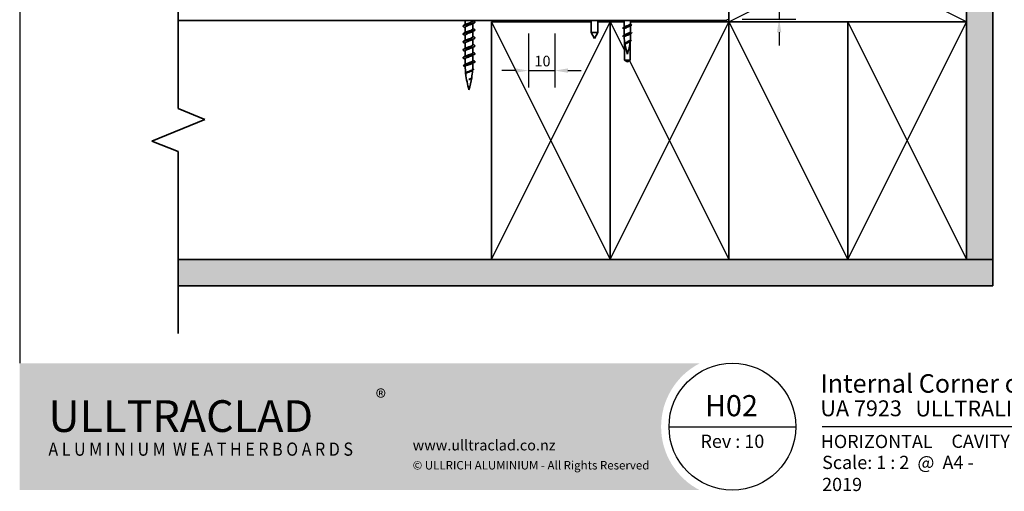
# Model space of a CAD drawing. Units: millimetres. Extents: x 14 to 580, y 14 to 406.
# Drawn here: x 14 to 387, y 14 to 192 of the extents above; entities that cross this region are included whole.
import ezdxf

# ---------------------------------------------------------------- set-up
doc = ezdxf.new("R2010")
doc.units = ezdxf.units.MM
doc.header["$LTSCALE"] = 2
for name, color, linetype, lineweight in [('Border (ISO)', 7, 'Continuous', 70), ('Dimension (ISO)', 7, 'Continuous', 25), ('Hatch (ISO)', 8, 'Continuous', 18), ('Sketch Geometry (ISO)', 8, 'Continuous', 25), ('Title (ISO)', 7, 'Continuous', 50), ('Visible (ISO)', 8, 'Continuous', 35)]:
    doc.layers.add(name, color=color, linetype=linetype, lineweight=lineweight)
doc.styles.add('Note Text (ISO)', font='arial.ttf')
doc.styles.add('Text Style48', font='arial.ttf')
doc.styles.add('Text Style53', font='arialbd.ttf')
doc.styles.add('Text Style56', font='arialbd.ttf')
doc.styles.add('Text Style57', font='arialbd.ttf')
doc.dimstyles.new('Default (ISO)', dxfattribs={"dimscale": 2, "dimtxt": 2, "dimasz": 2.5, "dimexe": 3.175, "dimexo": 3, "dimgap": 0.762, "dimtad": 1, "dimdec": 0, "dimrnd": 1e-08, "dimzin": 0, "dimdsep": 46, "dimtxsty": 'Note Text (ISO)', "dimcen": 0.09, "dimdle": 10, "dimclrd": 256, "dimclre": 256, "dimclrt": 174, "dimazin": 0, "dimtfac": 1.752600073814392, "dimtmove": 0, "dimatfit": 3, "dimfxl": 0, "dimtolj": 1, "dimtzin": 0, "dimlwd": -1, "dimlwe": -1, "dimarcsym": 0})
pattern_1 = [(82.50000000000001, (0, 0), (-4.27626055416061, 4.005506012161323), [0, -4.619655392469687, 0, -5.166719846841096, 0, -4.938776324186342]), (52.49999999999999, (0, 0), (-2.261617673841216, 9.868373301029845), [0, -2.492182514358647, 0, -4.163768347160179, 0, -1.59560465858328]), (12.5, (-2.64335873378631, -2.64335873378631), (6.680353804811766, 6.704677233416482), [0, -1.519623484365029, 0, -5.470644543714103, 0, -7.142230376515634]), (2.499999999999997, (-2.64335873378631, -2.64335873378631), (4.574194833385183, 8.346571044766941), [0, -0.7598117421825143, 0, -3.586311423101467, 0, -4.102983407785578])]

# ---------------------------------------------------------------- blocks, each defined once
blk = doc.blocks.new('Title Blocks ULLTRACLAD TITLE BLOCK')
at = {"layer": 'Title (ISO)', "color": 7, "insert": (109.4046780854648, 19.08711591411905), "char_height": 2.5, "attachment_point": 2, "style": 'Note Text (ISO)'}
blk.add_mtext('\\fArial|b0|i0;\\H2.5000;Rev : 10 ', dxfattribs=at)
at = {"layer": 'Title (ISO)', "color": 174, "attachment_point": 1, "style": 'Note Text (ISO)'}
for s, insert, char_height in [('\\fArial|b0|i0;\\H2.5000;CAVITY SYSTEM', (150.9046780854648, 19.08711591411905), 2.5), ('\\fArial|b0|i0;\\H2.5000;Scale: 1 : 2  @  A4 - 2019\\fArial|b0|i0;\\H2.0000;  ', (126.4046780854648, 15.08711591411905), 2.000000029802322)]:
    blk.add_mtext(s, dxfattribs=dict(at, insert=insert, char_height=char_height))
at = {"layer": 'Title (ISO)', "color": 8, "insert": (257.4046780854649, 15.08711591411906), "char_height": 2.300000041723251, "attachment_point": 3, "style": 'Note Text (ISO)'}
blk.add_mtext('\\fArial|b0|i0;\\H2.3000;Branz Appraisal #487 2019. (Horizontal)', dxfattribs=at)
at = {"layer": 'Title (ISO)', "color": 174}
for tag, p, height, style in [('DESCRIPTION_001', (126.0704352535035, 27.02742975373059), 3.499999940395355, 'Text Style56'), ('Board_Number_001', (126.0752101324002, 22.5748374860999), 3.00000011920929, 'Text Style48')]:
    blk.add_attdef(tag, p, '', height=height, dxfattribs=dict(at, style=style))
at = {"layer": 'Title (ISO)', "color": 1}
for tag, p, height, style in [('<Sheet_Name>_001', (104.215046357383, 22.57074477650783), 4.000000059604645, 'Text Style57'), ('Board_Name_001', (144.0752101324002, 22.53390979006702), 3.00000011920929, 'Text Style48'), ('Board_Orientation_001', (126.1488799954239, 16.54448289911223), 2.5, 'Text Style53')]:
    blk.add_attdef(tag, p, '', height=height, dxfattribs=dict(at, style=style))
blk = doc.blocks.new('*D9')
at = {"layer": 'Defpoints', "color": 0}
for p in [(206.7195634366727, 192.7618302077744), (216.7195634366727, 192.7618302077744), (216.7195634366727, 172.7618302077744)]:
    blk.add_point(p, dxfattribs=at)
at = {"layer": 'Dimension (ISO)'}
for p, q in [((206.7195634366727, 186.7618302077744), (206.7195634366727, 166.4118302077744)), ((216.7195634366727, 186.7618302077744), (216.7195634366727, 166.4118302077744)), ((201.7195634366727, 172.7618302077744), (196.7195634366727, 172.7618302077744)), ((206.7195634366727, 172.7618302077744), (216.7195634366727, 172.7618302077744)), ((221.7195634366727, 172.7618302077744), (226.7195634366727, 172.7618302077744))]:
    blk.add_line(p, q, dxfattribs=at)
for points in [[(201.7195634366727, 173.5951635411077), (201.7195634366727, 171.928496874441), (206.7195634366727, 172.7618302077744)], [(221.7195634366727, 173.5951635411077), (221.7195634366727, 171.928496874441), (216.7195634366727, 172.7618302077744)]]:
    blk.add_solid(points, dxfattribs=at)
at = {"layer": 'Dimension (ISO)', "color": 174, "insert": (209.049713489345, 178.3704141333233), "char_height": 4, "attachment_point": 1, "style": 'Note Text (ISO)'}
blk.add_mtext('\\A1;10', dxfattribs=at)
blk = doc.blocks.new('*D10')
at = {"layer": 'Defpoints', "color": 0}
for p in [(281.2195634366727, 202.2618302077745), (281.7185634366729, 192.2618302077746), (301.7185634366727, 192.2618302077746)]:
    blk.add_point(p, dxfattribs=at)
at = {"layer": 'Dimension (ISO)'}
for p, q in [((301.7185634366727, 207.2618302077745), (301.7185634366727, 212.2618302077745)), ((287.2195634366727, 202.2618302077745), (308.0685634366727, 202.2618302077745)), ((301.7185634366727, 202.2618302077745), (301.7185634366727, 192.2618302077746)), ((287.7185634366729, 192.2618302077746), (308.0685634366727, 192.2618302077746)), ((301.7185634366727, 187.2618302077745), (301.7185634366727, 182.2618302077745))]:
    blk.add_line(p, q, dxfattribs=at)
for points in [[(300.8852301033394, 207.2618302077745), (302.551896770006, 207.2618302077745), (301.7185634366727, 202.2618302077745)], [(300.8852301033394, 187.2618302077745), (302.551896770006, 187.2618302077745), (301.7185634366727, 192.2618302077746)]]:
    blk.add_solid(points, dxfattribs=at)
at = {"layer": 'Dimension (ISO)', "color": 174, "insert": (296.1099795111238, 194.5919802604467), "char_height": 4, "attachment_point": 1, "rotation": 90, "style": 'Note Text (ISO)'}
blk.add_mtext('\\A1;10', dxfattribs=at)
blk = doc.blocks.new('Borders UC Border')
at = {"layer": 'Hatch (ISO)'}
h = blk.add_hatch(color=159, dxfattribs=at)
edge = h.paths.add_edge_path()
edge.add_line((6.999999999999996, 31.00000000000001), (7, 7.000000000000004))
edge.add_line((7, 7.000000000000002), (135.8153415615735, 7.000000000000001))
edge.add_arc((142, 19), 13.5, 117.26604445073289, 242.7339555492673, ccw=False)
edge.add_line((135.8153415615735, 31.00000000000001), (6.999999999999972, 31.00000000000001))
at = {"layer": 'Border (ISO)', "lineweight": 25}
for p, q in [((6.999999999999975, 203), (6.999999999999996, 31.00000000000001)), ((130, 19), (154, 19)), ((290, 19.00000000000006), (159, 19.00000000000004))]:
    blk.add_line(p, q, dxfattribs=at)
blk.add_circle((142, 19), 12, dxfattribs=at)
at = {"layer": 'Title (ISO)', "color": 7, "attachment_point": 1, "style": 'Note Text (ISO)'}
for s, insert, char_height in [('\\fArial|b0|i0;\\H3.0000;®', (74.44089420122546, 26.01251024582664), 3.00000011920929), ('\\fGill Sans Extra Bold|b0|i0;\\H6.0000;ULLTRA\\fGill Sans|b0|i0;\\H6.0000;CLAD', (12.44089420122546, 24.01251024582664), 6.000000238418579), ('\\fGill_Sans-Bold|b0|i0;\\W0.89;\\H2.5000;A L U M I N I U M  W E A T H E R B O A R D S', (12.44089420122546, 16.01251024582664), 2.5), ('\\fGill Sans|b0|i0;\\H2.0000;www.ulltraclad.co.nz', (81.44089420122543, 16.51251024582664), 2.000000029802322), ('\\fGill Sans|b0|i0;\\H1.6000;© ULLRICH ALUMINIUM - All Rights Reserved', (81.44089420122546, 12.51251024582663), 1.599999964237213)]:
    blk.add_mtext(s, dxfattribs=dict(at, insert=insert, char_height=char_height))

msp = doc.modelspace()

# ---------------------------------------------------------------- hatches: boundary and pattern name
at = {"layer": 'Hatch (ISO)'}
h = msp.add_hatch(dxfattribs=at)
h.set_pattern_fill('AR-SAND', color=256, scale=3.039246968730057, angle=45, style=0, pattern_type=2)
h.set_pattern_definition(pattern_1)
h.paths.add_polyline_path([(372.7195634366725, 374.9397833661013), (372.7195634366727, 101.2618302077744), (382.7195634366727, 101.2618302077744), (382.7195634366725, 374.9397833661013)])
h = msp.add_hatch(dxfattribs=at)
h.set_pattern_fill('AR-SAND', color=256, scale=3.039246968730057, angle=45, style=0, pattern_type=2)
h.set_pattern_definition(pattern_1)
h.paths.add_polyline_path([(382.7195634366727, 91.2618302077744), (382.7195634366727, 101.2618302077744), (74.08708853139385, 101.2618302077743), (74.0870885313938, 91.26183020777425)])

# ---------------------------------------------------------------- linework, layer by layer
at = {"layer": 'Sketch Geometry (ISO)', "color": 7, "lineweight": 35}
for p, q in [((74.08708853139353, 158.4590632621333), (74.08708853139366, 247.0118302077798)), ((74.08708853139353, 158.4590632621333), (84.08708853139352, 154.3169276384023)), ((84.08708853139352, 154.3169276384023), (64.08708853139356, 146.0326563909404)), ((64.08708853139356, 146.0326563909404), (74.08708853139356, 142.1250599562685)), ((74.08708853139395, 73.26183020778389), (74.08708853139356, 142.1250599562685))]:
    msp.add_line(p, q, dxfattribs=at)
at = {"layer": 'Sketch Geometry (ISO)'}
for p, q in [((282.7195634366726, 191.2618302077745), (372.7195634366726, 236.2618302077744)), ((372.7195634366726, 191.2618302077744), (282.7195634366726, 236.2618302077757)), ((192.7195634366727, 191.2618302077749), (237.7195634366727, 101.2618302077745)), ((192.7195634366728, 101.2618302077748), (237.7195634366726, 191.2618302077744)), ((237.7195634366727, 101.2618302077744), (282.7195634366726, 191.2618302077745)), ((237.7195634366726, 191.2618302077744), (243.1195634366726, 180.4618302077746)), ((282.7195634366726, 191.2618302077745), (327.7195634366727, 101.2618302077743)), ((327.7195634366727, 101.2618302077744), (372.7195634366727, 191.2618302077744)), ((327.7195634366726, 191.2618302077744), (372.7195634366727, 101.2618302077744)), ((245.0504217394537, 176.6001136022124), (282.7195634366727, 101.2618302077744)), ((74.0870885313938, 91.26183020777425), (74.08708853139385, 101.2618302077743)), ((372.7195634366727, 101.2618302077744), (382.7195634366727, 101.2618302077744)), ((382.7195634366727, 101.2618302077744), (382.7195634366727, 91.2618302077744))]:
    msp.add_line(p, q, dxfattribs=at)
at = {"layer": 'Visible (ISO)'}
for p, q in [((372.7195634366725, 374.9397833661013), (372.7195634366727, 101.2618302077744)), ((382.7195634366727, 101.2618302077744), (382.7195634366725, 374.9397833661013)), ((372.7195634366726, 191.2618302077744), (372.7195634366726, 236.2618302077744)), ((282.7195634366726, 218.5118302077744), (282.7195634366726, 191.2618302077743)), ((182.7695634366727, 190.1513311648252), (182.7695634366727, 191.7618302077744)), ((185.6695634366727, 191.5068614730114), (185.6695634366727, 191.7618302077744)), ((185.6695634366727, 188.5068614730114), (185.6695634366727, 190.5623917811976)), ((230.4695634366727, 191.2618302077744), (192.7195634366726, 191.2618302077744)), ((192.7195634366726, 191.2618302077744), (192.7195634366727, 101.2618302077744)), ((230.4695634366727, 187.1268937172355), (230.4695634366727, 191.7618302077744)), ((232.9695634366727, 187.1268937172356), (232.9695634366727, 191.7618302077744)), ((237.7195634366726, 191.2618302077744), (232.9695634366727, 191.2618302077744)), ((237.7195634366727, 101.2618302077744), (237.7195634366726, 191.2618302077744)), ((242.9695634366727, 191.2618302077744), (237.7195634366727, 191.2618302077744)), ((237.7195634366727, 191.2618302077744), (237.7195634366727, 101.2618302077744)), ((242.9695634366727, 189.1459306760738), (242.9695634366727, 191.4118302077744)), ((245.4695634366727, 190.5118302077744), (245.4695634366727, 191.7618302077744)), ((282.7195634366727, 191.2618302077744), (245.4695634366727, 191.2618302077744)), ((327.7195634366726, 191.2618302077745), (282.7195634366726, 191.2618302077745)), ((282.7195634366726, 191.2618302077745), (282.7195634366727, 101.2618302077744)), ((282.7195634366726, 191.2618302077743), (372.7195634366726, 191.2618302077744)), ((282.7195634366727, 101.2618302077744), (282.7195634366727, 191.2618302077744)), ((372.7195634366727, 191.2618302077744), (327.7195634366727, 191.2618302077744)), ((327.7195634366727, 191.2618302077744), (327.7195634366727, 101.2618302077744)), ((327.7195634366727, 101.2618302077744), (327.7195634366726, 191.2618302077745)), ((372.7195634366727, 101.2618302077744), (372.7195634366727, 191.2618302077744)), ((182.7695634366727, 187.1513311648252), (182.7695634366727, 189.2068614730114)), ((185.6695634366727, 185.5068614730114), (185.6695634366727, 187.5623917811976)), ((232.9695634366727, 187.1268937172355), (230.4695634366727, 187.1268937172355)), ((231.7195634366727, 184.9618302077744), (230.4695634366727, 187.1268937172355)), ((231.7195634366727, 184.9618302077744), (232.9695634366727, 187.1268937172356)), ((242.9695634366727, 187.0118302077744), (242.9695634366727, 188.4118302077744)), ((245.4695634366727, 187.5118302077744), (245.4695634366727, 189.7777297394749)), ((182.7695634366727, 184.1513311648252), (182.7695634366727, 186.2068614730114)), ((182.7695634366727, 181.1513311648252), (182.7695634366727, 183.2068614730114)), ((185.6695634366727, 182.5068614730114), (185.6695634366727, 184.5623917811976)), ((243.1195634366727, 182.9077877914769), (243.1195634366727, 184.2109374929427)), ((245.3195634366727, 183.8341474008797), (245.3195634366727, 176.7618302077744)), ((182.7695634366727, 178.1513311648253), (182.7695634366727, 180.2068614730114)), ((185.6695634366727, 179.5068614730114), (185.6695634366727, 181.5623917811976)), ((243.1195634366727, 176.7618302077744), (243.1195634366727, 182.6835616175564)), ((244.8353025526544, 181.27905631569), (244.9665069683977, 181.3618302077744)), ((244.9665069683977, 181.3618302077744), (244.8674169343231, 181.4243438643511)), ((182.7695634366727, 175.4618302077745), (182.7695634366727, 177.2068614730114)), ((185.6695634366727, 176.5068614730114), (185.6695634366727, 178.5623917811976)), ((185.6695634366727, 175.4618302077745), (185.6695634366727, 175.5627271550711)), ((244.2195634366727, 176.1008835268441), (243.1195634366727, 176.7618302077744)), ((245.3195634366727, 176.7618302077744), (243.1195634366727, 176.7618302077744)), ((245.3195634366727, 176.7618302077744), (244.2195634366727, 176.1008835268441)), ((382.7195634366727, 101.2618302077744), (74.0870885313938, 101.2618302077743)), ((192.7195634366727, 101.2618302077744), (237.7195634366727, 101.2618302077744)), ((237.7195634366727, 101.2618302077744), (282.7195634366727, 101.2618302077744)), ((282.7195634366727, 101.2618302077744), (327.7195634366727, 101.2618302077744)), ((327.7195634366727, 101.2618302077744), (372.7195634366727, 101.2618302077744)), ((372.7195634366727, 101.2618302077744), (382.7195634366727, 101.2618302077744)), ((382.7195634366727, 91.26183020777438), (382.7195634366727, 101.2618302077744)), ((74.0870885313938, 91.26183020777425), (382.7195634366727, 91.26183020777438))]:
    msp.add_line(p, q, dxfattribs=at)
at = {"layer": 'Visible (ISO)', "color": 100}
msp.add_line((74.0870885313938, 191.7618302077743), (281.7185634366727, 191.7618302077744), dxfattribs=at)
msp.add_arc((281.7185634366728, 192.2628302077744), 0.5010000000000001, 269.9999999999959, 0, dxfattribs=at)
at = {"layer": 'Visible (ISO)'}
for centre, radius, start, end in [((269.1945634366728, 187.0118302077744), 26.22500000000004, 180, 181.8711392151906), ((219.2445634366726, 187.0118302077744), 26.22500000000004, 354.4282647737402, 359.4869618897266), ((269.1945634366728, 187.0118302077744), 26.22500000000004, 183.564445320588, 188.6986540884947), ((219.2445634366726, 187.0118302077744), 26.22500000000004, 342.2386816989596, 352.9693811601185), ((269.1945634366728, 187.0118302077744), 26.22500000000004, 189.8102191888191, 197.7613183010404), ((217.9773220573624, 175.4618302077744), 35.2077586206897, 180, 180.6639996702329), ((150.461804815983, 175.4618302077745), 35.2077586206897, 356.4203809903008, 0), ((217.9773220573624, 175.4618302077744), 35.2077586206897, 181.8524188644924, 185.8888374972672), ((150.461804815983, 175.4618302077745), 35.2077586206897, 351.2778455451922, 355.6781160340601), ((217.9773220573624, 175.4618302077744), 35.2077586206897, 186.413905425435, 196.5007744578108), ((150.461804815983, 175.4618302077745), 35.2077586206897, 343.4992255421889, 351.063801673911)]:
    msp.add_arc(centre, radius, start, end, dxfattribs=at)
for points, knots in [([(186.3189156166278, 191.3052281538279), (186.580426828607, 191.1668381782703), (186.5789081768963, 191.0284482027126), (186.2865012468436, 190.890058227155), (185.9041413766835, 190.7090954398635), (185.044418965186, 190.528132652572), (184.1728811141706, 190.3471698652805), (183.3013432631551, 190.166207077989), (182.4636358488898, 189.9852442906975), (182.1133846622908, 189.804281503406), (181.8580379372972, 189.6723525996689), (181.8715228672535, 189.5404236959319), (182.1212013535562, 189.4084947921948)], [11.63772012773359, 11.63772012773359, 11.63772012773359, 11.63772012773359, 12.50724998881843, 12.50724998881843, 12.50724998881843, 13.64427271507465, 13.64427271507465, 13.64427271507465, 14.78129544133088, 14.78129544133088, 14.78129544133088, 15.61022919088374, 15.61022919088374, 15.61022919088374, 15.61022919088374]), ([(185.406851689345, 190.4153468939626), (185.3805635387521, 190.3999848411626), (185.3522593038357, 190.3846227883627), (185.3219533786725, 190.3692607355627), (184.9213104071455, 190.166175086489), (184.2035893891164, 189.9630894374153), (183.6385258063013, 189.7600037883415), (183.1255064965789, 189.5756230165648), (182.7763947509108, 189.3912422447881), (182.7705569296934, 189.2068614730114)], [12.66372503914977, 12.66372503914977, 12.66372503914977, 12.66372503914977, 12.7602476635906, 12.7602476635906, 12.7602476635906, 14.03627242994965, 14.03627242994965, 14.03627242994965, 15.19477098610357, 15.19477098610357, 15.19477098610357, 15.19477098610357]), ([(183.0316296883403, 190.2983760520602), (183.3730969325757, 190.4935830150677), (184.0291844749494, 190.6887899780752), (184.6011114468332, 190.8839969410827), (185.1961217810872, 191.0870825901564), (185.6513999580152, 191.2901682392301), (185.668974609381, 191.4932538883039), (185.6693671343382, 191.497789749873), (185.6695405986682, 191.5023256114422), (185.6694980763752, 191.5068614730114)], [-14.58422427946754, -14.58422427946754, -14.58422427946754, -14.58422427946754, -13.35770275763973, -13.35770275763973, -13.35770275763973, -12.08167799128067, -12.08167799128067, -12.08167799128067, -12.05317833251376, -12.05317833251376, -12.05317833251376, -12.05317833251376]), ([(242.4860652504994, 191.7618302077744), (242.4603935400752, 191.7012617597328), (242.4752584071431, 191.6406933116911), (242.5357205520475, 191.5801248636495), (242.5597006143184, 191.5561026401908), (242.5906504115383, 191.5320804167321), (242.6278224235723, 191.5080581932735)], [20.31563249321387, 20.31563249321387, 20.31563249321387, 20.31563249321387, 20.69619527602789, 20.69619527602789, 20.69619527602789, 20.84713135750922, 20.84713135750922, 20.84713135750922, 20.84713135750922]), ([(243.291533400132, 191.7618302077744), (243.2418092549237, 191.7337231931103), (243.1969997114089, 191.7056161784462), (243.1581353095573, 191.677509163782), (243.0356812551371, 191.5889495117795), (242.9770978021685, 191.5003898597769), (242.9787618056341, 191.4118302077744)], [19.68731396249591, 19.68731396249591, 19.68731396249591, 19.68731396249591, 19.86391554406227, 19.86391554406227, 19.86391554406227, 20.42035224833367, 20.42035224833367, 20.42035224833367, 20.42035224833367]), ([(243.1732056372695, 189.2825105126954), (243.2925174843924, 189.3686678371877), (243.4599246816029, 189.45482516168), (243.6617824597937, 189.5409824861724), (244.155577834159, 189.7517451760388), (244.80898711426, 189.9625078659053), (245.1682668799334, 190.1732705557718), (245.360643801603, 190.286123773106), (245.4589820140185, 190.3989769904402), (245.4599462629241, 190.5118302077744)], [-26.13662605057223, -26.13662605057223, -26.13662605057223, -26.13662605057223, -25.59528361521633, -25.59528361521633, -25.59528361521633, -24.27102257894551, -24.27102257894551, -24.27102257894551, -23.56194490192344, -23.56194490192344, -23.56194490192344, -23.56194490192344]), ([(186.3197974013163, 188.3052281538279), (186.4056215078975, 188.2620242418128), (186.4658926861094, 188.2188203297976), (186.4957582083134, 188.1756164177824), (186.6208521613808, 187.9946536304909), (186.2059529673221, 187.8136908431995), (185.4757321186541, 187.6327280559079), (184.7455112699861, 187.4517652686164), (183.7382133139397, 187.2708024813249), (182.9992987826991, 187.0898396940335), (182.2603842514584, 186.908876906742), (181.8285530147153, 186.7279141194504), (181.9376454121564, 186.546951332159), (181.9654679940109, 186.5007991521709), (182.0281026687101, 186.4546469721829), (182.1197617633535, 186.4084947921948)], [17.92090543491318, 17.92090543491318, 17.92090543491318, 17.92090543491318, 18.19236362009954, 18.19236362009954, 18.19236362009954, 19.32938634635576, 19.32938634635576, 19.32938634635576, 20.46640907261198, 20.46640907261198, 20.46640907261198, 21.6034317988682, 21.6034317988682, 21.6034317988682, 21.89341449806333, 21.89341449806333, 21.89341449806333, 21.89341449806333]), ([(185.4051102218974, 187.4153468939626), (185.3528745519208, 187.384556595794), (185.2929490421837, 187.3537662976254), (185.2256112262704, 187.3229759994568), (184.7814666461467, 187.1198903503831), (184.0511639442204, 186.9168047013094), (183.5126730877498, 186.7137190522357), (183.0646877620346, 186.5447665258276), (182.7799228307299, 186.3758139994195), (182.7724313288392, 186.2068614730114)], [18.94691034632936, 18.94691034632936, 18.94691034632936, 18.94691034632936, 19.1403714953859, 19.1403714953859, 19.1403714953859, 20.41639626174496, 20.41639626174496, 20.41639626174496, 21.47795629328314, 21.47795629328314, 21.47795629328314, 21.47795629328314]), ([(183.0323903227462, 187.2983760520602), (183.3491615026069, 187.4781547696991), (183.9257687631626, 187.6579334873379), (184.4639251189219, 187.8377122049768), (185.071849317336, 188.0407978540505), (185.5810100140636, 188.2438835031243), (185.6581707019657, 188.446969152198), (185.6657558968413, 188.4669332591358), (185.6691054379871, 188.4868973660736), (185.6684438654131, 188.5068614730114)], [-20.86740958664713, -20.86740958664713, -20.86740958664713, -20.86740958664713, -19.73782658943502, -19.73782658943502, -19.73782658943502, -18.46180182307596, -18.46180182307596, -18.46180182307596, -18.33636363969335, -18.33636363969335, -18.33636363969335, -18.33636363969335]), ([(245.9598160329429, 187.2118302077744), (245.9601898625864, 187.11785699987), (245.8650266855657, 187.0238837919657), (245.6732702921506, 186.9299105840612), (245.2778968222602, 186.7361516557451), (244.4988516868084, 186.5423927274289), (243.8085525392746, 186.3486337991127), (243.1182533917408, 186.1548748707966), (242.5637865670393, 185.9611159424804), (242.481384080926, 185.7673570141642), (242.4735125350275, 185.7488480787009), (242.4699999318453, 185.7303391432376), (242.4706373271403, 185.7118302077743)], [29.84513020910292, 29.84513020910292, 29.84513020910292, 29.84513020910292, 30.4355812882763, 30.4355812882763, 30.4355812882763, 31.65300453980736, 31.65300453980736, 31.65300453980736, 32.87042779133841, 32.87042779133841, 32.87042779133841, 32.98672286269294, 32.98672286269294, 32.98672286269294, 32.98672286269294]), ([(245.9614785485469, 190.2118302077744), (245.9570812243863, 190.0866516414509), (245.7803979523649, 189.9614730751274), (245.455611163968, 189.8362945088039), (244.9528866009752, 189.6425355804877), (244.129616653394, 189.4487766521715), (243.4850371666428, 189.2550177238554), (242.8826949789082, 189.073955218495), (242.4747868206623, 188.8928927131346), (242.4700957963412, 188.7118302077743)], [23.56194490192333, 23.56194490192333, 23.56194490192333, 23.56194490192333, 24.34846503062104, 24.34846503062104, 24.34846503062104, 25.56588828215209, 25.56588828215209, 25.56588828215209, 26.70353755551336, 26.70353755551336, 26.70353755551336, 26.70353755551336]), ([(245.2710310214051, 189.6411499028533), (245.0352732799719, 189.4768855636969), (244.6141668701554, 189.3126212245405), (244.1842950421686, 189.1483568853841), (243.6327392800986, 188.9375941955176), (243.1187414336605, 188.7268315056511), (242.9992342062945, 188.5160688157846), (242.9795323209882, 188.4813226131145), (242.9708582936093, 188.4465764104445), (242.9723214720969, 188.4118302077744)], [24.12885640686446, 24.12885640686446, 24.12885640686446, 24.12885640686446, 25.16095968914554, 25.16095968914554, 25.16095968914554, 26.48522072541636, 26.48522072541636, 26.48522072541636, 26.70353755551324, 26.70353755551324, 26.70353755551324, 26.70353755551324]), ([(245.2711388300723, 186.6391018439426), (245.2609815469766, 186.6318726521564), (245.2504588146189, 186.6246346022709), (245.1413496102301, 186.5519565037922), (245.0158997953947, 186.4870141451519), (244.7273543792437, 186.3558455459097), (244.5675787189643, 186.2909782092919), (244.2366907340817, 186.1598474217732), (244.0690879476412, 186.0949315441741), (243.7498780822689, 185.963591861438), (243.6014608145546, 185.8985118961242), (243.344854114761, 185.7667423773443), (243.2390692986614, 185.701399774065), (243.085200997401, 185.5690160886844), (243.0383695378789, 185.5033308657626), (243.0204969782011, 185.4181552452972), (243.0191504034226, 185.3997780645291), (243.0202958213354, 185.3813919609155)], [0.1043877239967001, 0.1043877239967001, 0.1043877239967001, 0.1043877239967001, 0.1104217140172427, 0.1104217140172427, 0.1648859578525554, 0.1648859578525554, 0.2189038483080206, 0.2189038483080206, 0.2725290707749692, 0.2725290707749692, 0.3258059108282163, 0.3258059108282163, 0.3787612987980668, 0.3787612987980668, 0.4314034903019064, 0.4314034903019064, 0.4459075407177187, 0.4459075407177187, 0.4459075407177187, 0.4459075407177187]), ([(243.1759030045604, 186.2901971999583), (243.2615679939674, 186.3512711394264), (243.3733138965601, 186.4118225506722), (243.6481618090702, 186.5397684207505), (243.8116910785888, 186.6057849897215), (244.1291812182551, 186.7286501122258), (244.2778729476868, 186.7842862641369), (244.5717906525164, 186.8976398008157), (244.7144739928301, 186.9544525522706), (244.8445634366727, 187.0118302077744)], [0.2804711111624685, 0.2804711111624685, 0.2804711111624685, 0.2804711111624685, 0.3322452095291708, 0.3322452095291708, 0.3886758779717187, 0.3886758779717187, 0.4359763226067481, 0.4359763226067481, 0.4841632059623649, 0.4841632059623649, 0.4841632059623649, 0.4841632059623649]), ([(186.3175016931311, 185.305228153828), (186.561855699475, 185.1762475180638), (186.5815574078819, 185.0472668822996), (186.3424988728175, 184.9182862465354), (186.007094270609, 184.737323459244), (185.1798935020749, 184.5563606719525), (184.3088329188372, 184.375397884661), (183.4377723355994, 184.1944350973694), (182.5684728175295, 184.013472310078), (182.1716675522681, 183.8325095227864), (181.8617488112102, 183.6911712792559), (181.8527363565453, 183.5498330357254), (182.1197407840183, 183.4084947921949)], [24.20409074209276, 24.20409074209276, 24.20409074209276, 24.20409074209276, 25.01449997763686, 25.01449997763686, 25.01449997763686, 26.15152270389308, 26.15152270389308, 26.15152270389308, 27.28854543014929, 27.28854543014929, 27.28854543014929, 28.17659980524291, 28.17659980524291, 28.17659980524291, 28.17659980524291]), ([(185.4030539383358, 184.4153468939626), (185.3247553759483, 184.3691283504254), (185.2298527287515, 184.3229098068882), (185.1198225657068, 184.276691263351), (184.6363467707237, 184.0736056142772), (183.9003197235927, 183.8705199652035), (183.3934578724255, 183.6674343161298), (183.01029145155, 183.5139100350903), (182.7817657030084, 183.3603857540509), (182.7746818651487, 183.2068614730114)], [25.23009565350894, 25.23009565350894, 25.23009565350894, 25.23009565350894, 25.5204953271812, 25.5204953271812, 25.5204953271812, 26.79652009354026, 26.79652009354026, 26.79652009354026, 27.76114160046273, 27.76114160046273, 27.76114160046273, 27.76114160046273]), ([(183.0337564848959, 184.2983760520602), (183.3245255029345, 184.4627265243304), (183.8266401620706, 184.6270769966007), (184.3244443029658, 184.7914274688709), (184.9395741268647, 184.9945131179447), (185.4978364664526, 185.1975987670184), (185.6338586735515, 185.4006844160921), (185.6575636763279, 185.4360767683985), (185.6681070729547, 185.471469120705), (185.6665188651066, 185.5068614730114)], [-27.15059489382672, -27.15059489382672, -27.15059489382672, -27.15059489382672, -26.1179504212303, -26.1179504212303, -26.1179504212303, -24.84192565487125, -24.84192565487125, -24.84192565487125, -24.61954894687294, -24.61954894687294, -24.61954894687294, -24.61954894687294]), ([(245.7633884361547, 184.2118302077745), (245.7211224138522, 184.0728574412042), (245.4874177188788, 183.933884674634), (245.1428778508281, 183.7949119080638), (244.6607091893815, 183.6004255247787), (244.0037747969779, 183.4059391414936), (243.5781927619174, 183.2114527582085), (243.2137621384047, 183.0449119080638), (243.0354651574897, 182.8783710579191), (243.0742173582036, 182.7118302077743)], [1.570796326794774, 1.570796326794774, 1.570796326794774, 1.570796326794774, 2.443987971806818, 2.443987971806818, 2.443987971806818, 3.665981957710226, 3.665981957710226, 3.665981957710226, 4.71238898038487, 4.71238898038487, 4.71238898038487, 4.71238898038487]), ([(245.0912764610338, 183.6752510686863), (245.0177343934601, 183.6227691956183), (244.9262111660613, 183.5701603937153), (244.7016622470415, 183.4554899962538), (244.5674389295132, 183.3945008189574), (244.2896300868443, 183.2705462930849), (244.1494497898513, 183.2090424000682), (243.8857297720305, 183.0839878497762), (243.7650263962324, 183.0219328741057), (243.5624321548216, 182.8956953042217), (243.4822576320502, 182.8330470897048), (243.3749718659975, 182.7055295918174), (243.348127298873, 182.6422388194509), (243.3499873735129, 182.5658935156283), (243.3510983919833, 182.5546947448988), (243.3530379808567, 182.5434793531244)], [0.2524899756917073, 0.2524899756917073, 0.2524899756917073, 0.2524899756917073, 0.2934867234576027, 0.2934867234576027, 0.3400479754832676, 0.3400479754832676, 0.3858303260523401, 0.3858303260523401, 0.430794941454676, 0.430794941454676, 0.4749040606035176, 0.4749040606035176, 0.518121450650179, 0.518121450650179, 0.5255449784203424, 0.5255449784203424, 0.5255449784203424, 0.5255449784203424]), ([(243.5101832228905, 183.2341105788764), (243.5930034902082, 183.3025214612304), (243.6961092892478, 183.369617144668), (243.9417883337026, 183.510799407517), (244.0841069956838, 183.5831431799066), (244.3788540385175, 183.7296351587113), (244.5278335648492, 183.8020389998358), (244.808423210174, 183.9486682276199), (244.9363342585049, 184.0211700402104), (245.149744139373, 184.1680121767108), (245.2320239396692, 184.2406459179424), (245.3200187929534, 184.3647426832526), (245.3407440985625, 184.4151919880406), (245.3456613607158, 184.4655972907905)], [0.3474988146944264, 0.3474988146944264, 0.3474988146944264, 0.3474988146944264, 0.3917070227117221, 0.3917070227117221, 0.4402931705946665, 0.4402931705946665, 0.4897585959016222, 0.4897585959016222, 0.540058347737731, 0.540058347737731, 0.5911457662153968, 0.5911457662153968, 0.6268655053923632, 0.6268655053923632, 0.6268655053923632, 0.6268655053923632]), ([(186.3163170486849, 179.305228153828), (186.5438816462973, 179.1856568578573), (186.5808971975495, 179.0660855618866), (186.3910784732118, 178.9465142659159), (186.1038011199188, 178.7655514786244), (185.3120124244364, 178.584588691333), (184.4444727953636, 178.4036259040414), (183.5769331662908, 178.2226631167499), (182.6790790772359, 178.0417003294585), (182.2371062623407, 177.8607375421669), (181.8689292755824, 177.7099899588429), (181.8331699513353, 177.5592423755189), (182.1182284787579, 177.4084947921949)], [36.77046135645194, 36.77046135645194, 36.77046135645194, 36.77046135645194, 37.52174996645527, 37.52174996645527, 37.52174996645527, 38.65877269271149, 38.65877269271149, 38.65877269271149, 39.79579541896771, 39.79579541896771, 39.79579541896771, 40.74297041960209, 40.74297041960209, 40.74297041960209, 40.74297041960209]), ([(186.3211451584808, 182.305228153828), (186.3882361823932, 182.2714335816063), (186.4394401111628, 182.2376390093846), (186.4722796461739, 182.203844437163), (186.6481284111762, 182.0228816498715), (186.2881910620345, 181.8419188625799), (185.5873767781401, 181.6609560752885), (184.8865624942458, 181.479993287997), (183.8815756849969, 181.2990305007054), (183.1166253766507, 181.118067713414), (182.3516750683046, 180.9371049261225), (181.8668247269348, 180.756142138831), (181.9246249947279, 180.5751793515394), (181.9423715755053, 180.5196178317579), (182.0109880040594, 180.4640563119764), (182.1211106921359, 180.4084947921949)], [30.48727604927235, 30.48727604927235, 30.48727604927235, 30.48727604927235, 30.69961360891795, 30.69961360891795, 30.69961360891795, 31.83663633517417, 31.83663633517417, 31.83663633517417, 32.9736590614304, 32.9736590614304, 32.9736590614304, 34.11068178768662, 34.11068178768662, 34.11068178768662, 34.4597851124225, 34.4597851124225, 34.4597851124225, 34.4597851124225]), ([(185.4012160667554, 181.4153468939626), (185.2963619751258, 181.3537001050568), (185.1629011216359, 181.2920533161509), (185.0055807230004, 181.2304065272451), (184.4873134160333, 181.0273208781714), (183.7524731123949, 180.8242352290976), (183.2819995579518, 180.6211495800239), (182.9620826507116, 180.4830535443531), (182.7821884960415, 180.3449575086822), (182.7768154297822, 180.2068614730114)], [31.51328096068853, 31.51328096068853, 31.51328096068853, 31.51328096068853, 31.90061915897651, 31.90061915897651, 31.90061915897651, 33.17664392533557, 33.17664392533557, 33.17664392533557, 34.04432690764231, 34.04432690764231, 34.04432690764231, 34.04432690764231]), ([(183.0354660336102, 181.2983760520602), (183.2990746766255, 181.4472982789618), (183.7318570214585, 181.5962205058634), (184.1839786849261, 181.745142732765), (184.8005382368208, 181.9482283818388), (185.4026602915975, 182.1513140309125), (185.5962668073046, 182.3543996799862), (185.6447153258823, 182.4052202776613), (185.6665910278298, 182.4560408753363), (185.6642603483621, 182.5068614730114)], [-33.4337802010063, -33.4337802010063, -33.4337802010063, -33.4337802010063, -32.49807425302559, -32.49807425302559, -32.49807425302559, -31.22204948666653, -31.22204948666653, -31.22204948666653, -30.90273425405253, -30.90273425405253, -30.90273425405253, -30.90273425405253]), ([(183.0371980350641, 178.2983760520602), (183.2727918281292, 178.4318700335932), (183.6414307285997, 178.5653640151262), (184.0438471977809, 178.6988579966592), (184.6560471554352, 178.9019436457329), (185.296375167236, 179.1050292948066), (185.5457480803648, 179.3081149438804), (185.6270963541428, 179.3743637869241), (185.6646722676603, 179.4406126299677), (185.6621556185478, 179.5068614730114)], [-39.71696550818589, -39.71696550818589, -39.71696550818589, -39.71696550818589, -38.87819808482088, -38.87819808482088, -38.87819808482088, -37.60217331846182, -37.60217331846182, -37.60217331846182, -37.18591956123211, -37.18591956123211, -37.18591956123211, -37.18591956123211]), ([(244.8860536820005, 181.5129418405326), (244.9002592172021, 181.4956529965693), (244.9127510421686, 181.478364152606), (244.9233959025186, 181.4610753086427), (244.943764533323, 181.4279936083532), (244.9581218198941, 181.3949119080638), (244.9665069683977, 181.3618302077744)], [7.22333490505207, 7.22333490505207, 7.22333490505207, 7.22333490505207, 7.331963915420453, 7.331963915420453, 7.331963915420453, 7.539822368615503, 7.539822368615503, 7.539822368615503, 7.539822368615503]), ([(186.2232812638981, 175.8618302077745), (185.7595378546661, 175.6799833786767), (184.8597319805537, 175.4981365495789), (184.0342014969966, 175.3162897204811), (183.2086710134395, 175.1344428913833), (182.5007980986803, 174.9525960622855), (182.2721167662231, 174.7707492331877), (182.1173004290226, 174.6476396653452), (182.1842529536451, 174.5245300975026), (182.4173986069759, 174.4014205296601)], [0, 0, 0, 0, 1.142577324744502, 1.142577324744502, 1.142577324744502, 2.285154649489003, 2.285154649489003, 2.285154649489003, 3.058674877330298, 3.058674877330298, 3.058674877330298, 3.058674877330298]), ([(185.3999655987199, 178.4153468939626), (185.2678843474839, 178.3382718596881), (185.0920083051618, 178.2611968254137), (184.8839583971928, 178.1841217911392), (184.3357659637111, 177.9810361420655), (183.6090123490723, 177.7779504929917), (183.1793447068163, 177.574864843918), (182.9198168648427, 177.4521970536158), (182.7814927351361, 177.3295292633136), (182.7784284376049, 177.2068614730114)], [37.79646626786812, 37.79646626786812, 37.79646626786812, 37.79646626786812, 38.2807429907718, 38.2807429907718, 38.2807429907718, 39.55676775713086, 39.55676775713086, 39.55676775713086, 40.3275122148219, 40.3275122148219, 40.3275122148219, 40.3275122148219]), ([(185.4465326200585, 175.4408526972364), (185.3538810178219, 175.3893260864284), (185.2353402217898, 175.3381083587223), (184.9388444282455, 175.2275899778103), (184.7583417304927, 175.1693550797034), (184.3742128702365, 175.0515010420159), (184.1746558300194, 174.9931072455688), (183.7855109859205, 174.8749261911475), (183.6000271478344, 174.81636957631), (183.2704380786511, 174.6978532612787), (183.1297586751518, 174.6391297769127), (182.9142251198915, 174.5202696665228), (182.8415225461908, 174.4613751145766), (182.7939187356082, 174.3756536379176), (182.7871233788387, 174.3497029682225), (182.7879633400275, 174.32373404617)], [0.007390423991923895, 0.007390423991923895, 0.007390423991923895, 0.007390423991923895, 0.06189896694645572, 0.06189896694645572, 0.1237960385447825, 0.1237960385447825, 0.1856605331249373, 0.1856605331249373, 0.247461516475892, 0.247461516475892, 0.3091678263524354, 0.3091678263524354, 0.3707480687771172, 0.3707480687771172, 0.3976145672836442, 0.3976145672836442, 0.3976145672836442, 0.3976145672836442]), ([(183.0713890196592, 175.2263897105055), (183.1195262060469, 175.2549816570166), (183.1728160110114, 175.2835719456205), (183.3315337359915, 175.3621633988382), (183.4453268793501, 175.4118471729485), (183.5686304767279, 175.4618302077745)], [1.585793317873263, 1.585793317873263, 1.585793317873263, 1.585793317873263, 1.610879684793099, 1.610879684793099, 1.65451964564157, 1.65451964564157, 1.65451964564157, 1.65451964564157]), ([(183.5686304767279, 175.4618302077745), (183.748148091042, 175.5346004704347), (183.9444653304023, 175.6065962777545), (184.3457327683038, 175.752136803075), (184.5463383416289, 175.8241326103947), (184.891534460819, 175.9578766102268), (185.0373107697641, 176.0183928032429), (185.29257921894, 176.1403402775865), (185.4001325209735, 176.2008564706027), (185.4827768494887, 176.2618302077745)], [0, 0, 0, 0, 0.06410168385096046, 0.06410168385096046, 0.1282033677019209, 0.1282033677019209, 0.181913758189945, 0.181913758189945, 0.2356241486779693, 0.2356241486779693, 0.2356241486779693, 0.2356241486779693]), ([(186.3223462574804, 176.3052281538279), (186.370620607682, 176.2808429213998), (186.410476920034, 176.2564576889716), (186.4409295745286, 176.2320724565434), (186.5950509854312, 176.1086583736204), (186.5151569971878, 175.9852442906974), (186.2232812638981, 175.8618302077745)], [43.05364666363153, 43.05364666363153, 43.05364666363153, 43.05364666363153, 43.20686359773637, 43.20686359773637, 43.20686359773637, 43.9822971502571, 43.9822971502571, 43.9822971502571, 43.9822971502571]), ([(185.7112498364228, 173.3753001224905), (185.8566842378293, 173.2949093387628), (185.9374971239716, 173.2145185550351), (185.9369682256498, 173.1341277713075), (185.9357718387224, 172.9522809422097), (185.5264096119762, 172.7704341131119), (184.9679403280977, 172.5885872840141), (184.4094710442192, 172.4067404549163), (183.7354304988737, 172.2248936258185), (183.310300673377, 172.0430467967207), (182.8851708478801, 171.8611999676229), (182.7267584153391, 171.6793531385251), (182.8830656909716, 171.4975063094273), (182.9136314133133, 171.461946354432), (182.9556151297744, 171.4263863994368), (183.0069470008943, 171.3908264444416)], [5.207776432572161, 5.207776432572161, 5.207776432572161, 5.207776432572161, 5.712886623722508, 5.712886623722508, 5.712886623722508, 6.85546394846701, 6.85546394846701, 6.85546394846701, 7.998041273211512, 7.998041273211512, 7.998041273211512, 9.140618597956014, 9.140618597956014, 9.140618597956014, 9.36404838470602, 9.36404838470602, 9.36404838470602, 9.36404838470602]), ([(185.3262452246551, 172.673262537912), (185.2779485257946, 172.6457556152793), (185.2234260682017, 172.6181612613915), (185.0304143142225, 172.5289503966197), (184.8729644058952, 172.4678347161467), (184.5302417106573, 172.3440200753686), (184.3489501811752, 172.2826634738118), (183.9898198851248, 172.1583466801373), (183.8158784759098, 172.0967407185393), (183.5016108479551, 171.9719034651566), (183.3643964228794, 171.9100390610064), (183.1474241896134, 171.7846615863149), (183.069436494111, 171.7225289283277), (182.9973475208812, 171.6157846327052), (182.9850211705084, 171.5724734220373), (182.9899337580811, 171.5287712438287)], [0.946252205079689, 0.946252205079689, 0.946252205079689, 0.946252205079689, 0.9725370806094386, 0.9725370806094386, 1.030588736574644, 1.030588736574644, 1.088118312521478, 1.088118312521478, 1.145091159962967, 1.145091159962967, 1.201472396196518, 1.201472396196518, 1.257226921024414, 1.257226921024414, 1.295424858309542, 1.295424858309542, 1.295424858309542, 1.295424858309542]), ([(183.2516545336082, 172.0359215391179), (183.3569064096772, 172.1015752581864), (183.4870948207504, 172.1662938023012), (183.7922108926049, 172.3008106592749), (183.9661120873567, 172.3691669823071), (184.3264854105536, 172.5074532835563), (184.509135196353, 172.5759060242963), (184.8562921661334, 172.7143924511145), (185.0168344768794, 172.7829531214351), (185.2915667459521, 172.9216628477477), (185.4023559171015, 172.990342206069), (185.5553337938993, 173.1280111136709), (185.5966162189861, 173.195568449828), (185.6008731290075, 173.2636161230252)], [0.6678818365523657, 0.6678818365523657, 0.6678818365523657, 0.6678818365523657, 0.7216700099753192, 0.7216700099753192, 0.7790676858594621, 0.7790676858594621, 0.8370686488711886, 0.8370686488711886, 0.8956369368676963, 0.8956369368676963, 0.954736043913173, 0.954736043913173, 1.013230621079862, 1.013230621079862, 1.013230621079862, 1.013230621079862]), ([(185.2771858444581, 170.2429672157563), (185.3311441229806, 170.1156064263532), (185.2692491589131, 169.9882456369501), (185.1110563246757, 169.860884847547), (184.8948132391544, 169.6867878967735), (184.5160318853632, 169.512690946), (184.1846242445958, 169.3385939952265)], [11.76811913150126, 11.76811913150126, 11.76811913150126, 11.76811913150126, 12.56835057218952, 12.56835057218952, 12.56835057218952, 13.6622339753144, 13.6622339753144, 13.6622339753144, 13.6622339753144]), ([(184.1846242445958, 169.3385939952265), (184.3177579940911, 169.409577577528), (184.4536859542836, 169.4786927176508), (184.7148781045141, 169.6183758638998), (184.8365649478442, 169.6872166068058), (185.0449255091824, 169.8263646322983), (185.1282400144149, 169.8949846868246), (185.2280490294535, 170.0173982767464), (185.2543241378758, 170.0702048093087), (185.2623971885195, 170.1228222114921)], [0, 0, 0, 0, 0.0455708689829662, 0.0455708689829662, 0.09216579972115575, 0.09216579972115575, 0.1397630623010727, 0.1397630623010727, 0.1770346286702569, 0.1770346286702569, 0.1770346286702569, 0.1770346286702569]), ([(184.9387146385726, 169.7404040723951), (184.9315818626385, 169.7358201814613), (184.9243475765631, 169.7312285751003), (184.8159382991219, 169.6632347257646), (184.6981943529583, 169.5996810651233), (184.4456004041863, 169.4698954823301), (184.3138013014137, 169.4051495718682), (184.1846242445956, 169.3385939952264)], [1.769270028222466, 1.769270028222466, 1.769270028222466, 1.769270028222466, 1.772514860854486, 1.772514860854486, 1.817234307871863, 1.817234307871863, 1.861486272502202, 1.861486272502202, 1.861486272502202, 1.861486272502202])]:
    msp.add_open_spline(points, degree=3, knots=knots, dxfattribs=at)
for points in [[(182.1152210306427, 189.805228153828), (182.4245436042551, 189.9643259301035), (182.7327909912522, 190.12679516477), (183.0315281145278, 190.2983760520602)], [(186.3239058427027, 190.9084947921949), (186.0145832690903, 190.7493970159193), (185.7063358820932, 190.5869277812528), (185.4075987588176, 190.4153468939626)], [(185.6695634366726, 191.6513311648252), (185.8851214632085, 191.5328927761087), (186.1042425428973, 191.4182103462372), (186.3239058427027, 191.3052281538279)], [(242.9695634366726, 191.2777297394749), (242.8561898474759, 191.3555943221585), (242.7416074373101, 191.4322095369458), (242.6265319129667, 191.5080581932734)], [(182.7695634366727, 189.0623917811976), (182.5540054101368, 189.1808301699141), (182.3348843304481, 189.2955125997857), (182.1152210306428, 189.4084947921948)], [(182.1152210306427, 186.805228153828), (182.4245436042551, 186.9643259301035), (182.7327909912522, 187.12679516477), (183.0315281145278, 187.2983760520602)], [(186.3239058427027, 187.9084947921949), (186.0145832690903, 187.7493970159193), (185.7063358820932, 187.5869277812528), (185.4075987588176, 187.4153468939626)], [(185.6695634366727, 188.6513311648252), (185.8851214632086, 188.5328927761087), (186.1042425428973, 188.4182103462372), (186.3239058427027, 188.305228153828)], [(242.6265319129667, 188.9156022222753), (242.8082259445896, 189.0353605135364), (242.9886906620426, 189.1570298047631), (243.1651089265867, 189.2825105126954)], [(244.8445634366727, 187.0118302077744), (245.2224383042215, 187.178496874441), (245.4580840154997, 187.3451635411077), (245.46551338011, 187.5118302077744)], [(245.8125949603787, 187.0080581932734), (245.6299132148854, 186.8876488793876), (245.44846961736, 186.7653085142449), (245.2711389273321, 186.639101520832)], [(245.8125949603787, 190.0080581932734), (245.6309009287558, 189.8882999020124), (245.4504362113028, 189.7666306107857), (245.2740179467586, 189.6411499028533)], [(182.7695634366727, 186.0623917811976), (182.5540054101368, 186.1808301699141), (182.3348843304481, 186.2955125997857), (182.1152210306427, 186.4084947921948)], [(182.1152210306427, 183.8052281538279), (182.4245436042551, 183.9643259301035), (182.7327909912521, 184.12679516477), (183.0315281145277, 184.2983760520602)], [(182.7695634366727, 183.0623917811976), (182.5540054101368, 183.1808301699141), (182.3348843304481, 183.2955125997856), (182.1152210306427, 183.4084947921949)], [(186.3239058427027, 184.9084947921949), (186.0145832690903, 184.7493970159193), (185.7063358820932, 184.5869277812528), (185.4075987588176, 184.4153468939626)], [(185.6695634366726, 185.6513311648252), (185.8851214632085, 185.5328927761087), (186.1042425428972, 185.4182103462372), (186.3239058427027, 185.305228153828)], [(242.6265319129667, 185.9156022222753), (242.8119304114922, 186.037802204231), (242.9960668465127, 186.1619888563899), (243.1759031056519, 186.2901969286178)], [(243.2365236932948, 183.0194649457134), (243.3298019397508, 183.0894660519804), (243.421524279087, 183.1608844878982), (243.510183655165, 183.2341098733035)], [(245.5848778322064, 184.0112739978445), (245.418229055142, 183.9017652477552), (245.2526821707775, 183.7904427085635), (245.0912766713877, 183.6752502366917)], [(182.1152210306427, 180.805228153828), (182.4245436042551, 180.9643259301035), (182.7327909912522, 181.12679516477), (183.0315281145277, 181.2983760520602)], [(182.7695634366726, 180.0623917811976), (182.5540054101368, 180.1808301699141), (182.3348843304481, 180.2955125997856), (182.1152210306427, 180.4084947921949)], [(186.3239058427027, 181.9084947921948), (186.0145832690903, 181.7493970159193), (185.7063358820932, 181.5869277812527), (185.4075987588176, 181.4153468939626)], [(185.6695634366727, 182.6513311648252), (185.8851214632085, 182.5328927761087), (186.1042425428972, 182.4182103462371), (186.3239058427027, 182.305228153828)], [(185.6695634366727, 179.6513311648252), (185.8851214632085, 179.5328927761087), (186.1042425428973, 179.4182103462371), (186.3239058427027, 179.305228153828)], [(243.1940814304502, 182.5359971828548), (243.2266191597544, 182.5062045416024), (243.2646449176687, 182.47641190035), (243.307100362795, 182.4466192590976)], [(243.3793598291365, 182.3938341378918), (243.3547676550082, 182.4115290779372), (243.3300663504569, 182.4291202043449), (243.3052859449778, 182.4466192590976)], [(182.1152210306427, 177.805228153828), (182.4245436042551, 177.9643259301035), (182.7327909912522, 178.12679516477), (183.0315281145277, 178.2983760520602)], [(182.7695634366727, 177.0623917811976), (182.5540054101368, 177.1808301699141), (182.3348843304481, 177.2955125997856), (182.1152210306427, 177.4084947921949)], [(186.3239058427027, 178.9084947921949), (186.0145832690903, 178.7493970159193), (185.7063358820932, 178.5869277812528), (185.4075987588176, 178.4153468939626)], [(185.6311275842256, 175.5419651708349), (185.5693240031246, 175.5085805860041), (185.5077541974203, 175.4748998379887), (185.4465326370748, 175.440852910235)], [(185.4827768494887, 176.2618302077745), (185.6045562081838, 176.3435072961868), (185.6625292729405, 176.4251843845991), (185.6605993343037, 176.5068614730114)], [(185.6695634366727, 176.6513311648252), (185.8851214632085, 176.5328927761087), (186.1042425428972, 176.4182103462371), (186.3239058427027, 176.3052281538279)], [(186.3239058427027, 175.9084947921949), (186.1442233738055, 175.8160764442438), (185.9652407245341, 175.722443846617), (185.7880144315786, 175.626711105795)], [(182.3833385747809, 174.8417043383918), (182.6161132291821, 174.9659767362719), (182.8472670622976, 175.093267670071), (183.0713889820514, 175.2263896207615)], [(182.7921608279104, 174.2006020958871), (182.6660396559577, 174.2686011271318), (182.5388739643055, 174.3353807751316), (182.411330793718, 174.4014205296601)], [(183.0577458070233, 171.9182190791919), (183.1230653111388, 171.9568933318886), (183.1878053429488, 171.9960955910918), (183.2516546581916, 172.0359213168354)], [(185.6777758003576, 172.8671641268526), (185.5595867318132, 172.8037171365781), (185.4421156304367, 172.7392525614603), (185.3262456341799, 172.6732596070206)], [(185.6111976702204, 173.4353926757409), (185.6468152996112, 173.4152475264861), (185.6825467315253, 173.3952208628307), (185.7183624430393, 173.3753001224905)], [(184.9598751396595, 169.7539387483369), (184.9528061474854, 169.7494374936343), (184.9457523547418, 169.7449257945527), (184.9387147077599, 169.7404034429681)]]:
    msp.add_open_spline(points, degree=3, dxfattribs=at)

# ---------------------------------------------------------------- block references
at = {"xscale": 2, "yscale": 2, "zscale": 2}
msp.add_blockref('Borders UC Border', (0, 0), dxfattribs=at)
msp.add_blockref('Title Blocks ULLTRACLAD TITLE BLOCK', (65.19064382907032, -3.174231828238083), dxfattribs=at).add_auto_attribs({'<Sheet_Name>_001': 'H02', 'DESCRIPTION_001': 'Internal Corner on Cavity', 'Board_Number_001': 'UA 7923', 'Board_Name_001': 'ULLTRALINE BOARD', 'Board_Orientation_001': 'HORIZONTAL'})

# ---------------------------------------------------------------- dimensions: what is measured, and where the dimension line sits
at = {"layer": 'Dimension (ISO)'}
dim = msp.add_linear_dim(base=(301.7185634366727, 192.2618302077746), p1=(281.2195634366726, 202.2618302077744), p2=(281.7185634366728, 192.2618302077744), angle=270, dimstyle='Default (ISO)', override={"dimgap": 0.762, "dimdec": 0, "dimtol": 0, "dimlim": 0, "dimtp": 0, "dimtm": -0, "dimtdec": 2, "dimtofl": 1, "dimatfit": 1}, dxfattribs=at)
dim.commit()
dim.dimension.update_dxf_attribs({"geometry": '*D10', "text_midpoint": (301.7185634366727, 197.2618302077744), "dimtype": 160})
dim = msp.add_linear_dim(base=(216.7195634366727, 172.7618302077744), p1=(206.7195634366727, 192.7618302077744), p2=(216.7195634366727, 192.7618302077744), dimstyle='Default (ISO)', override={"dimgap": 0.762, "dimdec": 0, "dimtol": 0, "dimlim": 0, "dimtp": 0, "dimtm": -0, "dimtdec": 2, "dimtofl": 1, "dimatfit": 1}, dxfattribs=at)
dim.commit()
dim.dimension.update_dxf_attribs({"geometry": '*D9', "text_midpoint": (211.7195634366727, 172.7618302077744), "dimtype": 160})

doc.saveas('drawing.dxf')
